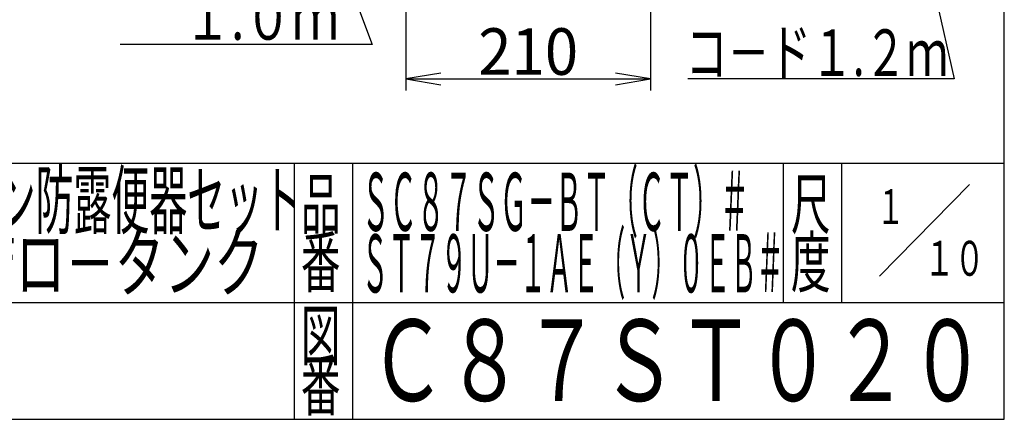
# Model space of a CAD drawing. Extents: x 0 to 2000, y 115 to 2915.
# Drawn here: x 1154 to 2000, y 115 to 458 of the extents above; entities that cross this region are included whole.
import ezdxf
from ezdxf.enums import TextEntityAlignment as Align

# ---------------------------------------------------------------- set-up
doc = ezdxf.new("R2010")
doc.units = 0
doc.header["$MEASUREMENT"] = 0
doc.layers.get('0').update_dxf_attribs({"linetype": 'CONTINUOUS'})
for name, color, linetype in [('便器', 7, 'CONTINUOUS'), ('便座', 7, 'CONTINUOUS'), ('寸法', 7, 'CONTINUOUS'), ('枠', 7, 'CONTINUOUS')]:
    doc.layers.add(name, color=color, linetype=linetype)
doc.styles.add('EXCADDIM1', font='monotxt', dxfattribs={"width": 0.95, "bigfont": 'extfont'})
doc.styles.add('EXCADSTD', font='monotxt', dxfattribs={"bigfont": 'extfont'})
doc.styles.get("Standard").update_dxf_attribs({"font": 'monotxt', "bigfont": 'extfont'})
doc.dimstyles.get("Standard").update_dxf_attribs({"dimtxt": 0.18, "dimasz": 0.18, "dimexe": 0.18, "dimexo": 0.0625, "dimgap": 0.09, "dimtad": 0, "dimtih": 1, "dimtoh": 1, "dimdec": 4, "dimzin": 0, "dimtxsty": 'STANDARD', "dimcen": 0.09, "dimazin": 3, "dimtfac": 1, "dimtdec": 4, "dimtmove": 0, "dimatfit": 3, "dimtolj": 1, "dimtzin": 0})

# ---------------------------------------------------------------- blocks, each defined once
blk = doc.blocks.new('_EX_NORM')
at = {"color": 0, "linetype": 'CONTINUOUS'}
for q in [(-1, 0.166667), (-1, 0), (-1, -0.166667)]:
    blk.add_line((0, 0), q, dxfattribs=at)
blk = doc.blocks.new('*D18')
at = {"layer": '寸法', "color": 3, "linetype": 'CONTINUOUS'}
for p, q in [((1486, 528), (1486, 397.515396)), ((1696, 528), (1696, 397.515396)), ((1516, 412.515396), (1486, 407.515396)), ((1486, 407.515396), (1696, 407.515396)), ((1486, 407.515396), (1516, 402.515396)), ((1696, 407.515396), (1666, 412.515396)), ((1666, 402.515396), (1696, 407.515396))]:
    blk.add_line(p, q, dxfattribs=at)
at = {"layer": '寸法', "color": 2, "linetype": 'CONTINUOUS', "style": 'EXCADSTD', "width": 0.945}
blk.add_text('210', height=40, dxfattribs=at).set_placement((1591, 411.015396), align=Align.CENTER)

msp = doc.modelspace()

# ---------------------------------------------------------------- linework, layer by layer
at = {"layer": '便器', "color": 6, "linetype": 'CONTINUOUS'}
msp.add_line((1457, 437.13791), (1240.390216, 437.13791), dxfattribs=at)
at = {"layer": '枠', "color": 7, "linetype": 'CONTINUOUS'}
for p, q in [((2000, 115), (2000, 2915)), ((180, 335), (2000, 335)), ((180, 115), (2000, 115))]:
    msp.add_line(p, q, dxfattribs=at)
at = {"layer": '枠', "color": 6, "linetype": 'CONTINUOUS'}
for p, q in [((1390, 335), (1390, 115)), ((1440, 335), (1440, 115)), ((1810, 335), (1810, 215)), ((1860, 335), (1860, 215)), ((1892.653809, 238.00293), (1969.993897, 316.699829)), ((2000, 215), (750, 215))]:
    msp.add_line(p, q, dxfattribs=at)

# ---------------------------------------------------------------- texts
at = {"layer": '便器', "color": 2, "linetype": 'CONTINUOUS', "style": 'EXCADSTD', "width": 0.73425}
msp.add_text('１.０ｍ', height=40, dxfattribs=at).set_placement((1295.07879, 441.150117), (1428.578789, 441.150117), align=Align.FIT)
at = {"layer": '便座', "color": 2, "linetype": 'CONTINUOUS', "style": 'EXCADSTD', "width": 0.694908}
msp.add_text('コ－ド１.２ｍ', height=40, dxfattribs=at).set_placement((1726.262927, 410.045654), (1951.762941, 410.045654), align=Align.FIT)
at = {"layer": '枠', "color": 2, "linetype": 'CONTINUOUS', "style": 'EXCADSTD'}
for s, height, width, p, p2 in [('洋風タンク密結サイホン防露便器セット', 48, 0.569722, (809.746328, 279.398318), (1395.746294, 279.398318)), ('ＳＣ８７ＳＧ－ＢＴ（ＣＴ）＃', 50, 0.3984, (1448.090395, 276.884501), (1780.090388, 276.884501)), ('品', 42.5, 0.84, (1395.75, 278.75), (1429.75, 278.75)), ('尺', 42.5, 0.84, (1816.75, 278.75), (1850.75, 278.75)), ('１', 30, 0.826, (1890.537109, 282.722778), (1914.13711, 282.722778)), ('防露型手洗付密結ロ－タンク', 48, 0.745769, (809.746328, 225.058827), (1363.746327, 225.058827)), ('ＳＴ７９Ｕ－１ＡＥ（Ｙ）０ＥＢ＃', 50, 0.3801, (1448.090395, 224), (1810.090403, 224)), ('番', 42.5, 0.84, (1395.75, 228.75), (1429.75, 228.75)), ('度', 42.5, 0.84, (1816.75, 228.75), (1850.75, 228.75)), ('１０', 30, 0.791, (1931.279297, 238.348846), (1983.067198, 238.348846)), ('図', 42.5, 0.84, (1395.75, 165.75), (1429.75, 165.75)), ('番', 42.5, 0.84, (1395.75, 122.75), (1429.75, 122.75))]:
    msp.add_text(s, height=height, dxfattribs=dict(at, width=width)).set_placement(p, p2, align=Align.FIT)
at = {"layer": '枠', "color": 7, "linetype": 'CONTINUOUS', "style": 'EXCADSTD', "width": 0.795}
msp.add_text('Ｃ８７ＳＴ０２０', height=70, dxfattribs=at).set_placement((1454.25, 130.75), (1984.25, 130.75), align=Align.FIT)

# ---------------------------------------------------------------- dimensions: what is measured, and where the dimension line sits
at = {"layer": '寸法', "color": 3, "linetype": 'CONTINUOUS'}
dim = msp.add_linear_dim(base=(1696, 407.515396), p1=(1486, 533), p2=(1696, 533), text='210', dimstyle='STANDARD', override={"dimtxt": 40, "dimasz": 30, "dimexe": 10, "dimexo": 5, "dimgap": 3.5, "dimtad": 1, "dimjust": 0, "dimtih": 0, "dimtoh": 0, "dimdec": 2, "dimzin": 8, "dimtxsty": 'EXCADDIM1', "dimblk1": '_EX_NORM', "dimblk2": '_EX_NORM', "dimsah": 1, "dimse1": 0, "dimse2": 0, "dimclrd": 3, "dimclre": 3, "dimclrt": 2, "dimtmove": 2}, dxfattribs=at)
dim.commit()
dim.dimension.update_dxf_attribs({"geometry": '*D18', "text_midpoint": (1591, 431.015396), "dimtype": 160})

# ---------------------------------------------------------------- leaders
at = {"layer": '便器', "color": 6, "linetype": 'CONTINUOUS'}
msp.add_leader([(1351.085772, 719.999676), (1457, 437.13791)], dimstyle='STANDARD', override={"dimasz": 35, "dimldrblk": '_EX_NORM'}, dxfattribs=at)
at = {"layer": '便座', "color": 6, "linetype": 'CONTINUOUS'}
msp.add_leader([(1894, 688), (1957, 407.515396), (1728, 407.515396)], dimstyle='STANDARD', override={"dimasz": 30, "dimldrblk": '_EX_NORM'}, dxfattribs=at)

doc.saveas('drawing.dxf')
